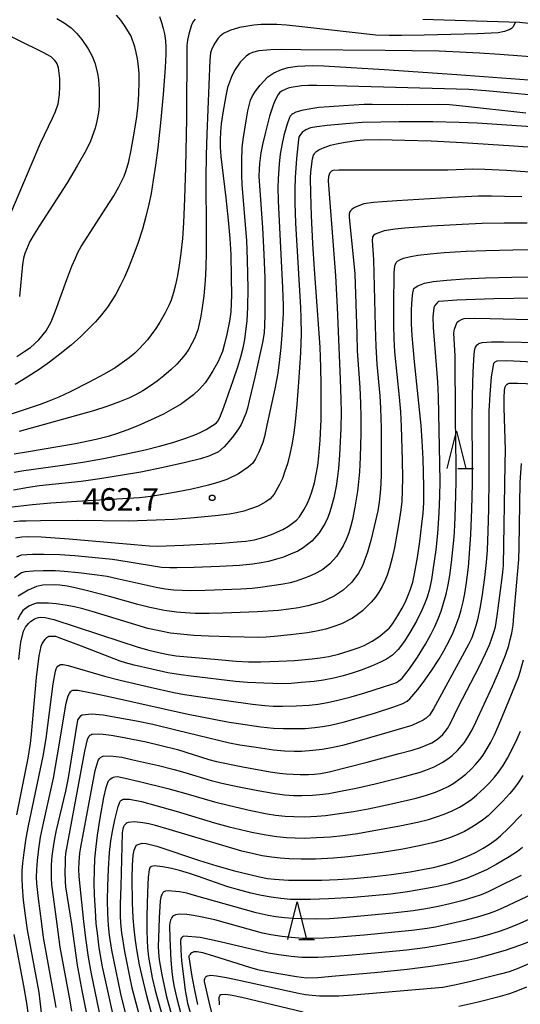
# Model space of a CAD drawing. Units: metres. Extents: x -42055 to -39747, y -126091 to -124373.
# Drawn here: x -41949 to -41882, y -124872 to -124741 of the extents above; entities that cross this region are included whole.
import ezdxf

# ---------------------------------------------------------------- set-up
doc = ezdxf.new("R2010")
doc.units = ezdxf.units.M
doc.header["$LTSCALE"] = 2.5
doc.layers.get('0').update_dxf_attribs({"linetype": 'CONTINUOUS'})
for name, color, linetype in [('2101000', 7, 'CONTINUOUS'), ('6332000', 7, 'CONTINUOUS'), ('7101000', 7, 'CONTINUOUS'), ('7102000', 7, 'CONTINUOUS'), ('7312000', 7, 'CONTINUOUS')]:
    doc.layers.add(name, color=color, linetype=linetype)
doc.styles.add('Dm_Anotation', font='txt')

# ---------------------------------------------------------------- blocks, each defined once
blk = doc.blocks.new('633200')
at = {"color": 0, "linetype": 'ByBlock', "lineweight": -2}
for points in [[(-0.5, -1), (0, 1), (0.5, -1)], [(0.08, -1), (0.92, -1)]]:
    blk.add_lwpolyline(points, dxfattribs=at)
blk = doc.blocks.new('731200')
at = {"color": 0, "linetype": 'ByBlock', "lineweight": -2}
blk.add_circle((0, 0), 0.15, dxfattribs=at)

msp = doc.modelspace()

# ---------------------------------------------------------------- linework, layer by layer
at = {"layer": '2101000', "flags": 128}
msp.add_lwpolyline([(-41838.41, -124737.63), (-41845.63, -124741.54), (-41847.7, -124742.59), (-41848.65, -124742.97), (-41849.67, -124743.3), (-41850.62, -124743.48), (-41851.31, -124743.5), (-41852.15, -124743.48), (-41871.09, -124742.27), (-41882.38, -124741.06), (-41895.3, -124740.67)], dxfattribs=at)
at = {"layer": '7101000', "flags": 128}
for points, elevation in [([(-41944.17, -124740.52), (-41943.18, -124741.11), (-41942.22, -124741.79), (-41941.49, -124742.52), (-41940.82, -124743.31), (-41939.95, -124744.56), (-41939.44, -124745.54), (-41939.1, -124746.45), (-41938.74, -124747.81), (-41938.58, -124748.7), (-41938.48, -124749.96), (-41938.48, -124751.43), (-41938.51, -124752.24), (-41938.6, -124753.07), (-41938.82, -124754.22), (-41939.05, -124755.19), (-41939.64, -124756.9), (-41940.24, -124758.09), (-41941.42, -124760.18), (-41942.77, -124762.48), (-41946.51, -124768.23), (-41947.19, -124769.32), (-41947.75, -124770.32), (-41948.41, -124771.88), (-41948.58, -124772.53), (-41948.75, -124773.37), (-41949.14, -124777.63)], 480), ([(-41872.63, -124746.25), (-41885.02, -124745.34), (-41887.72, -124745.15), (-41890.42, -124745.01), (-41893.14, -124744.89), (-41900.33, -124744.78), (-41911.58, -124744.69), (-41914.21, -124744.68), (-41915.58, -124744.7), (-41917.17, -124744.85), (-41918.05, -124745.07), (-41918.44, -124745.24), (-41918.9, -124745.57), (-41919.67, -124746.35), (-41920.43, -124747.48), (-41920.84, -124748.31), (-41921.35, -124749.76), (-41921.61, -124750.87), (-41922, -124753.1), (-41922.21, -124754.58), (-41922.31, -124755.67), (-41922.36, -124756.71), (-41922.35, -124757.7), (-41922.26, -124758.96), (-41921.6, -124764.47), (-41921.27, -124767.46), (-41921.06, -124769.91), (-41920.94, -124772.02), (-41920.86, -124775.1), (-41920.84, -124777.48), (-41920.87, -124778.58), (-41920.94, -124779.67), (-41921.12, -124780.94), (-41921.44, -124782.65), (-41921.75, -124783.98), (-41922.05, -124784.98), (-41922.33, -124785.71), (-41922.65, -124786.42), (-41923.31, -124787.56), (-41923.81, -124788.37), (-41924.37, -124789.18), (-41925.1, -124790.03), (-41925.93, -124790.76), (-41926.78, -124791.43), (-41927.53, -124791.96), (-41928.65, -124792.65), (-41929.92, -124793.33), (-41931.57, -124794.12), (-41933.36, -124794.91), (-41934.81, -124795.5), (-41936.18, -124795.99), (-41937.3, -124796.32), (-41938.88, -124796.71), (-41941.67, -124797.29), (-41948.2, -124798.4), (-41949.84, -124798.7)], 470), ([(-41949.69, -124809.86), (-41948.82, -124809.71), (-41948.1, -124809.67), (-41946.26, -124809.74), (-41942.5, -124810), (-41933.85, -124810.76), (-41931.77, -124810.93), (-41930.71, -124810.97), (-41927.25, -124810.84), (-41922.14, -124810.55), (-41920.1, -124810.41), (-41918.94, -124810.32), (-41917.75, -124810.11), (-41916.51, -124809.75), (-41915.49, -124809.41), (-41914, -124808.75), (-41913.23, -124808.28), (-41912.17, -124807.5), (-41911.77, -124807.05), (-41911.17, -124806.13), (-41910.7, -124805.22), (-41910.38, -124804.49), (-41910.11, -124803.72), (-41909.78, -124802.52), (-41909.52, -124801.36), (-41909.32, -124800.22), (-41909.17, -124798.96), (-41909.01, -124796.83), (-41908.89, -124794.04), (-41908.85, -124791.74), (-41908.85, -124789.44), (-41908.9, -124787.09), (-41909.02, -124784.4), (-41909.75, -124773.98), (-41909.97, -124770.56), (-41910.15, -124766.86), (-41910.24, -124763.84), (-41910.29, -124761.83), (-41910.27, -124761.01), (-41910.04, -124759.28), (-41909.88, -124758.79), (-41909.78, -124758.58), (-41909.65, -124758.4), (-41909.57, -124758.32), (-41909.16, -124758.04), (-41908.7, -124757.82), (-41907.62, -124757.46), (-41906.8, -124757.24), (-41905.68, -124757.02), (-41904.16, -124756.81), (-41903.17, -124756.73), (-41901.1, -124756.7), (-41897.7, -124756.76), (-41894.19, -124756.87), (-41890, -124757.08), (-41883.16, -124757.52), (-41876.21, -124758.02)], 460), ([(-41949.21, -124826.1), (-41949.06, -124824.49), (-41948.95, -124823.77), (-41948.59, -124822.34), (-41948.35, -124821.8), (-41947.94, -124821.28), (-41947.67, -124821.01), (-41947.19, -124820.7), (-41946.93, -124820.57), (-41946.61, -124820.49), (-41946.37, -124820.46), (-41945.73, -124820.5), (-41944.57, -124820.77), (-41935.59, -124823.71), (-41933.45, -124824.39), (-41932.03, -124824.81), (-41930.36, -124825.21), (-41929.31, -124825.44), (-41928.22, -124825.6), (-41922.6, -124826.12), (-41920.22, -124826.31), (-41918.55, -124826.39), (-41916.92, -124826.4), (-41914.5, -124826.33), (-41912.42, -124826.22), (-41910.09, -124826.03), (-41909.01, -124825.9), (-41907.85, -124825.69), (-41906.56, -124825.38), (-41905.14, -124824.95), (-41903.81, -124824.5), (-41903.14, -124824.22), (-41902.04, -124823.64), (-41901.05, -124823), (-41899.75, -124821.87), (-41899.32, -124821.31), (-41898.64, -124820.24), (-41898.07, -124819.24), (-41897.63, -124818.38), (-41897.26, -124817.53), (-41896.93, -124816.69), (-41896.65, -124815.78), (-41896.39, -124814.65), (-41896, -124812.48), (-41895.69, -124810.34), (-41895.41, -124808.04), (-41895.26, -124806.58), (-41895.17, -124805.17), (-41895.17, -124803.01), (-41895.27, -124799.3), (-41895.38, -124796.9), (-41895.51, -124794.87), (-41896.41, -124786.37), (-41896.61, -124784.36), (-41896.72, -124782.86), (-41896.79, -124781.31), (-41896.79, -124779.44), (-41896.74, -124777.94), (-41896.64, -124777.14), (-41896.49, -124776.58), (-41896.45, -124776.53), (-41896.33, -124776.43), (-41895.96, -124776.21), (-41895.07, -124775.88), (-41893.91, -124775.65), (-41892.1, -124775.46), (-41889.72, -124775.29), (-41886.93, -124775.16), (-41883.41, -124775.06), (-41879.66, -124775.01)], 450), ([(-41939.86, -124874.76), (-41940.78, -124870.29), (-41941.41, -124866.92), (-41942.15, -124861.45), (-41942.94, -124856.47), (-41943.01, -124855.78), (-41943.03, -124854.4), (-41943.01, -124853.32), (-41942.98, -124852.64), (-41942.93, -124852.02), (-41940.43, -124838.33), (-41940.08, -124836.78), (-41939.89, -124836.39), (-41939.81, -124836.27), (-41939.75, -124836.22), (-41939.63, -124836.14), (-41939.5, -124836.08), (-41939.41, -124836.06), (-41938.59, -124836.02), (-41937.95, -124836.05), (-41936.91, -124836.18), (-41935.15, -124836.5), (-41932.21, -124837.11), (-41930.22, -124837.56), (-41928.03, -124838.13), (-41923.86, -124839.44), (-41922.86, -124839.73), (-41919.32, -124840.43), (-41915.67, -124841.09), (-41914.45, -124841.28), (-41913.53, -124841.38), (-41911.68, -124841.44), (-41910.58, -124841.44), (-41909.79, -124841.4), (-41908.97, -124841.32), (-41907.78, -124841.1), (-41902.73, -124839.8), (-41898.45, -124838.67), (-41896.74, -124838.2), (-41895.63, -124837.87), (-41894.1, -124837.22), (-41893.34, -124836.75), (-41892.64, -124836.13), (-41891.99, -124835.3), (-41891.6, -124834.62), (-41890.53, -124832.39), (-41887.79, -124827.07), (-41886.92, -124825.29), (-41886.4, -124824.15), (-41886.07, -124823.27), (-41885.8, -124822.47), (-41885.62, -124821.72), (-41885.38, -124820.26), (-41884.7, -124815.2), (-41884.6, -124814.43), (-41884.52, -124813.53), (-41884.29, -124800.02), (-41884.28, -124798.12), (-41884.44, -124792.49), (-41884.46, -124791.17), (-41884.41, -124790.14), (-41884.29, -124789.7), (-41884.21, -124789.52), (-41884.17, -124789.46), (-41884.13, -124789.42), (-41884.06, -124789.36), (-41883.9, -124789.27), (-41883.77, -124789.22), (-41882.62, -124789.21), (-41878.17, -124789.39)], 440), ([(-41931.33, -124873.96), (-41932.13, -124871.02), (-41932.82, -124868.18), (-41933.11, -124866.84), (-41933.44, -124865.08), (-41933.66, -124863.61), (-41933.83, -124862.12), (-41933.95, -124860.6), (-41934.04, -124858.59), (-41934.08, -124855.27), (-41934.07, -124853.57), (-41933.98, -124852.2), (-41933.82, -124851.55), (-41933.56, -124850.94), (-41933.5, -124850.86), (-41933.45, -124850.82), (-41932.78, -124850.64), (-41932.21, -124850.67), (-41930.79, -124851.03), (-41925.12, -124852.92), (-41922.8, -124853.64), (-41920.45, -124854.3), (-41918.41, -124854.82), (-41917.12, -124855.12), (-41916.05, -124855.32), (-41915.08, -124855.44), (-41913.24, -124855.54), (-41911.38, -124855.58), (-41908.84, -124855.55), (-41906.68, -124855.47), (-41904.51, -124855.33), (-41901.73, -124855.06), (-41899.48, -124854.8), (-41897, -124854.44), (-41895.14, -124854.11), (-41893.87, -124853.85), (-41892.85, -124853.6), (-41891.48, -124853.18), (-41890.18, -124852.71), (-41889.04, -124852.22), (-41888.19, -124851.81), (-41887.25, -124851.3), (-41886.44, -124850.8), (-41885.51, -124850.12), (-41884.94, -124849.65), (-41883.87, -124848.62), (-41882.08, -124846.79)], 430), ([(-41925.32, -124872.16), (-41925.69, -124870.48), (-41926.08, -124868.42), (-41926.49, -124865.8), (-41926.49, -124865.73), (-41926.48, -124865.68), (-41926.43, -124865.57), (-41926.33, -124865.43), (-41926.21, -124865.29), (-41926.11, -124865.22), (-41925.99, -124865.15), (-41925.8, -124865.09), (-41925.61, -124865.06), (-41925.4, -124865.06), (-41924.69, -124865.22), (-41923.26, -124865.64), (-41918.44, -124867.19), (-41917.36, -124867.48), (-41916.02, -124867.77), (-41914.54, -124868.04), (-41912.17, -124868.42), (-41910.82, -124868.58), (-41909.33, -124868.55), (-41906.94, -124868.35), (-41901.75, -124867.9), (-41897.37, -124867.45), (-41894.27, -124867.06), (-41891.89, -124866.69), (-41889.54, -124866.28), (-41887.96, -124865.93), (-41886.29, -124865.5), (-41884.27, -124864.9), (-41882.35, -124864.25), (-41880.55, -124863.58)], 420)]:
    msp.add_lwpolyline(points, dxfattribs=dict(at, elevation=elevation))
at = {"layer": '7102000', "flags": 128}
for points, elevation in [([(-41925.68, -124740.61), (-41925.89, -124740.87), (-41926.16, -124741.36), (-41926.55, -124742.62), (-41926.71, -124743.44), (-41926.8, -124744.14), (-41926.86, -124753.87), (-41926.97, -124760.4), (-41927.09, -124764.55), (-41927.24, -124767.8), (-41927.39, -124769.9), (-41927.59, -124771.85), (-41927.81, -124773.47), (-41928.05, -124774.85), (-41928.31, -124776.1), (-41928.57, -124777.1), (-41928.9, -124778.11), (-41929.16, -124778.74), (-41929.68, -124779.8), (-41930.4, -124781.07), (-41930.92, -124781.9), (-41931.54, -124782.77), (-41932.07, -124783.43), (-41933.16, -124784.61), (-41933.75, -124785.19), (-41934.51, -124785.84), (-41935.42, -124786.51), (-41936.38, -124787.15), (-41937.82, -124788), (-41939.83, -124789.09), (-41942.37, -124790.35), (-41943.9, -124791.07), (-41945.21, -124791.63), (-41946.37, -124792.08), (-41950.93, -124793.58)], 474), ([(-41930.45, -124740.25), (-41930.16, -124741.08), (-41929.94, -124741.87), (-41929.8, -124742.56), (-41929.66, -124743.53), (-41929.6, -124744.37), (-41929.58, -124745.28), (-41929.67, -124747.06), (-41929.97, -124750.68), (-41930.33, -124754.44), (-41930.69, -124757.79), (-41930.98, -124760.1), (-41931.28, -124762.13), (-41931.58, -124763.91), (-41931.87, -124765.33), (-41932.27, -124766.97), (-41932.73, -124768.64), (-41933.35, -124770.56), (-41933.95, -124772.23), (-41934.57, -124773.81), (-41935.12, -124775.07), (-41935.68, -124776.22), (-41936.27, -124777.32), (-41936.79, -124778.18), (-41937.39, -124779.06), (-41938.21, -124780.11), (-41939, -124781.03), (-41939.86, -124781.93), (-41940.95, -124782.97), (-41942.25, -124784.12), (-41943.76, -124785.35), (-41945.13, -124786.39), (-41946.53, -124787.37), (-41948.12, -124788.42), (-41949.72, -124789.4)], 476), ([(-41949.51, -124785.64), (-41948.41, -124784.95), (-41947.67, -124784.43), (-41946.56, -124783.44), (-41945.57, -124782.22), (-41944.92, -124781.04), (-41944.32, -124779.55), (-41942.81, -124775.38), (-41942.14, -124773.59), (-41941.68, -124772.51), (-41941.33, -124771.75), (-41940.89, -124770.97), (-41937.6, -124765.85), (-41936.56, -124764.2), (-41935.86, -124763.02), (-41935.15, -124761.59), (-41934.88, -124760.8), (-41934.56, -124759.63), (-41934.23, -124758.11), (-41933.81, -124755.83), (-41933.49, -124753.67), (-41933.31, -124752.12), (-41933.2, -124750.58), (-41933.16, -124748.99), (-41933.17, -124747.89), (-41933.24, -124746.95), (-41933.39, -124745.92), (-41933.55, -124745.06), (-41933.74, -124744.3), (-41934.25, -124742.9), (-41935.02, -124741.58), (-41935.61, -124740.77), (-41936.18, -124740.08)], 478), ([(-41954.06, -124775.32), (-41947.44, -124759.79), (-41946.31, -124757.17), (-41944.72, -124753.82), (-41944.33, -124752.94), (-41943.98, -124751.9), (-41943.78, -124750.67), (-41943.73, -124749.6), (-41943.76, -124748.52), (-41943.93, -124747.1), (-41944.09, -124746.6), (-41944.22, -124746.35), (-41944.41, -124746.13), (-41944.92, -124745.66), (-41945.99, -124745.07), (-41952.8, -124741.73)], 482), ([(-41882.97, -124741.04), (-41883.23, -124741.63), (-41883.32, -124741.74), (-41883.47, -124741.88), (-41883.67, -124742), (-41884.38, -124742.27), (-41885.25, -124742.45), (-41887.99, -124742.58), (-41895.13, -124742.77), (-41898.16, -124742.81), (-41899.81, -124742.8), (-41901.58, -124742.75), (-41911.47, -124741.64), (-41913.48, -124741.43), (-41914.77, -124741.33), (-41915.81, -124741.31), (-41916.86, -124741.34), (-41917.84, -124741.42), (-41918.94, -124741.58), (-41919.75, -124741.74), (-41921.06, -124742.12), (-41921.89, -124742.54), (-41922.34, -124742.87), (-41922.61, -124743.17), (-41923.15, -124743.96), (-41923.52, -124744.73), (-41923.62, -124745.11), (-41923.72, -124746.07), (-41924.11, -124755.96), (-41924.21, -124758.78), (-41924.25, -124761.81), (-41924.2, -124769.08), (-41924.2, -124771.74), (-41924.25, -124773.78), (-41924.35, -124775.49), (-41924.55, -124777.53), (-41924.8, -124779.41), (-41924.98, -124780.48), (-41925.14, -124781.31), (-41925.33, -124782.07), (-41925.73, -124783.18), (-41926.55, -124784.68), (-41927.03, -124785.37), (-41927.52, -124785.98), (-41928.15, -124786.68), (-41928.88, -124787.38), (-41929.87, -124788.22), (-41930.78, -124788.94), (-41931.78, -124789.65), (-41932.66, -124790.22), (-41933.49, -124790.68), (-41934.47, -124791.15), (-41935.77, -124791.7), (-41937.48, -124792.33), (-41939.24, -124792.91), (-41949.17, -124795.66)], 472), ([(-41949.83, -124801.08), (-41948.54, -124800.85), (-41943.72, -124800.21), (-41940.69, -124799.75), (-41937.94, -124799.27), (-41935.06, -124798.71), (-41932.38, -124798.12), (-41930.44, -124797.64), (-41928.67, -124797.13), (-41926.94, -124796.56), (-41925.75, -124796.12), (-41925.02, -124795.81), (-41924.22, -124795.39), (-41922.9, -124794.56), (-41922.67, -124794.28), (-41922.4, -124793.78), (-41921.86, -124792.42), (-41920.62, -124788.87), (-41920, -124787.01), (-41919.6, -124785.68), (-41919.3, -124784.51), (-41919.07, -124783.39), (-41918.91, -124782.26), (-41918.76, -124780.89), (-41918.66, -124779.06), (-41918.63, -124776.56), (-41918.71, -124772.76), (-41918.81, -124770.18), (-41919.43, -124762.73), (-41919.48, -124761.41), (-41919.47, -124759.52), (-41919.42, -124757.81), (-41919.3, -124756.7), (-41918.9, -124754.18), (-41918.66, -124752.86), (-41918.31, -124751.43), (-41918.03, -124750.84), (-41917.63, -124750.23), (-41917.01, -124749.42), (-41915.98, -124748.31), (-41915.19, -124747.76), (-41914.16, -124747.33), (-41913.27, -124747.07), (-41912.04, -124746.91), (-41911.05, -124746.84), (-41910.02, -124746.82), (-41908.5, -124746.86), (-41900.48, -124747.34), (-41890.76, -124747.99), (-41870.36, -124749.5)], 468), ([(-41867.61, -124752.01), (-41883.52, -124750.5), (-41886.89, -124750.18), (-41889.14, -124749.99), (-41907.07, -124749.52), (-41909.44, -124749.47), (-41910.54, -124749.48), (-41911.48, -124749.53), (-41913.15, -124749.79), (-41913.59, -124749.94), (-41914.16, -124750.24), (-41914.45, -124750.46), (-41914.61, -124750.66), (-41915.03, -124751.45), (-41915.29, -124752.11), (-41915.75, -124753.58), (-41916.31, -124755.69), (-41916.72, -124757.34), (-41916.93, -124758.44), (-41917.1, -124759.87), (-41917.16, -124760.63), (-41917.17, -124761.64), (-41916.72, -124768.42), (-41916.54, -124772.05), (-41916.41, -124775.14), (-41916.37, -124777.49), (-41916.39, -124780.11), (-41916.42, -124781.47), (-41916.48, -124782.5), (-41916.7, -124783.79), (-41917.74, -124788.4), (-41918.47, -124791.58), (-41918.71, -124792.57), (-41918.93, -124793.26), (-41919.54, -124794.72), (-41919.9, -124795.31), (-41920.57, -124796.25), (-41921.18, -124797), (-41921.83, -124797.69), (-41922.59, -124798.39), (-41923.87, -124798.97), (-41924.97, -124799.32), (-41926.99, -124799.82), (-41929.98, -124800.48), (-41932.94, -124801.07), (-41935.37, -124801.51), (-41938.4, -124801.99), (-41940.89, -124802.35), (-41946.46, -124802.93), (-41947.95, -124803.13), (-41949.92, -124803.48)], 466), ([(-41881.54, -124753.15), (-41890.42, -124752.18), (-41891.76, -124752.04), (-41893.26, -124751.99), (-41897.35, -124752.04), (-41902.05, -124752.02), (-41903.12, -124752.01), (-41905.88, -124752.17), (-41907.8, -124752.31), (-41909.16, -124752.43), (-41910.27, -124752.57), (-41911.47, -124752.81), (-41912.23, -124753.03), (-41912.66, -124753.25), (-41912.79, -124753.34), (-41912.99, -124753.58), (-41913.09, -124753.73), (-41913.43, -124754.75), (-41913.83, -124756.15), (-41914.12, -124757.42), (-41914.33, -124758.63), (-41914.48, -124759.94), (-41914.61, -124761.94), (-41914.65, -124763.08), (-41914.63, -124764.85), (-41914.04, -124776.5), (-41913.92, -124778.85), (-41913.93, -124779.92), (-41914.1, -124782.77), (-41914.24, -124784.46), (-41914.41, -124786.07), (-41914.67, -124787.89), (-41915.06, -124789.96), (-41916.1, -124794.83), (-41916.42, -124796.31), (-41916.65, -124797.11), (-41917.17, -124798.43), (-41917.63, -124799.29), (-41918, -124799.87), (-41918.61, -124800.44), (-41919.9, -124801.31), (-41921.48, -124802.09), (-41922.51, -124802.44), (-41923.9, -124802.83), (-41926.13, -124803.35), (-41928.24, -124803.77), (-41930.26, -124804.12), (-41931.6, -124804.33), (-41933.11, -124804.5), (-41941.48, -124805), (-41944.93, -124805.24), (-41947.41, -124805.47), (-41950.46, -124805.81)], 464), ([(-41856, -124756.7), (-41884.09, -124754.78), (-41888.06, -124754.52), (-41890.43, -124754.4), (-41893.95, -124754.34), (-41898.47, -124754.32), (-41900.89, -124754.35), (-41903.41, -124754.43), (-41905.59, -124754.58), (-41908.09, -124754.82), (-41909.44, -124754.98), (-41910.28, -124755.14), (-41910.9, -124755.38), (-41911.33, -124755.64), (-41911.38, -124755.68), (-41911.7, -124756.13), (-41911.83, -124756.38), (-41911.91, -124756.66), (-41912.15, -124759.23), (-41912.33, -124761.75), (-41912.39, -124763.3), (-41912.4, -124765.12), (-41912.31, -124767.86), (-41911.63, -124779.11), (-41911.57, -124780.55), (-41911.56, -124782.61), (-41911.64, -124785.14), (-41911.88, -124789.06), (-41912.11, -124792.05), (-41912.33, -124794.36), (-41912.51, -124795.83), (-41912.73, -124797.21), (-41913.04, -124798.67), (-41913.38, -124800), (-41913.7, -124800.98), (-41914.04, -124801.95), (-41914.41, -124802.76), (-41915.12, -124804.01), (-41915.68, -124804.65), (-41916.24, -124805.06), (-41917.3, -124805.62), (-41918.16, -124805.96), (-41919.21, -124806.3), (-41920.18, -124806.54), (-41921.12, -124806.71), (-41923.01, -124806.94), (-41926.33, -124807.25), (-41928.52, -124807.41), (-41930.89, -124807.52), (-41934.62, -124807.63), (-41941.44, -124807.56), (-41946.31, -124807.59), (-41948.26, -124807.62), (-41949.07, -124807.65), (-41949.9, -124807.73)], 462), ([(-41879.16, -124761.17), (-41884.13, -124760.83), (-41887.03, -124760.69), (-41888.67, -124760.66), (-41891.98, -124760.76), (-41904.02, -124760.77), (-41906.52, -124760.79), (-41907.31, -124760.84), (-41907.42, -124760.87), (-41907.49, -124760.9), (-41907.55, -124760.94), (-41907.64, -124761.03), (-41907.72, -124761.15), (-41907.81, -124761.35), (-41907.88, -124761.64), (-41907.92, -124762.21), (-41907.17, -124771.98), (-41906.95, -124774.88), (-41906.72, -124779.11), (-41906.33, -124788.69), (-41906.23, -124791.41), (-41906.21, -124793.07), (-41906.26, -124795.23), (-41906.44, -124798.81), (-41906.57, -124800.58), (-41906.68, -124801.65), (-41906.88, -124802.97), (-41907.2, -124804.52), (-41907.47, -124805.61), (-41907.7, -124806.37), (-41907.99, -124807.15), (-41908.34, -124807.91), (-41909.13, -124809.21), (-41910.11, -124810.32), (-41911.27, -124811.21), (-41912, -124811.62), (-41912.94, -124812.06), (-41913.89, -124812.42), (-41914.82, -124812.71), (-41915.9, -124813), (-41916.86, -124813.19), (-41917.97, -124813.36), (-41919.78, -124813.53), (-41922.45, -124813.69), (-41925.84, -124813.83), (-41928.13, -124813.87), (-41929.08, -124813.86), (-41930.19, -124813.81), (-41934.77, -124813.05), (-41936.73, -124812.77), (-41939.49, -124812.47), (-41941.73, -124812.26), (-41943.73, -124812.14), (-41945.94, -124812.08), (-41947.42, -124812.07), (-41948.93, -124812.17), (-41949.53, -124812.42)], 458), ([(-41882.09, -124764.35), (-41884.38, -124764.27), (-41886.14, -124764.24), (-41887.88, -124764.26), (-41891.44, -124764.42), (-41898.75, -124764.86), (-41900.7, -124764.99), (-41901.89, -124765.09), (-41903.16, -124765.28), (-41904.19, -124765.66), (-41904.56, -124765.86), (-41904.79, -124766.04), (-41904.94, -124766.21), (-41905.07, -124766.4), (-41905.1, -124766.47), (-41905.13, -124766.59), (-41905.15, -124767.1), (-41904.54, -124772.79), (-41904.36, -124774.62), (-41904.13, -124782.65), (-41904.06, -124784.88), (-41903.72, -124789.77), (-41903.61, -124791.86), (-41903.56, -124793.74), (-41903.56, -124795.91), (-41903.67, -124799.08), (-41903.77, -124801.06), (-41903.87, -124802.39), (-41904.01, -124803.64), (-41904.36, -124805.75), (-41904.68, -124807.4), (-41904.89, -124808.24), (-41905.19, -124809.18), (-41905.53, -124810.09), (-41905.93, -124810.93), (-41906.83, -124812.37), (-41907.7, -124813.34), (-41908.66, -124814.1), (-41909.43, -124814.52), (-41910.31, -124814.93), (-41911.21, -124815.29), (-41912.19, -124815.63), (-41913, -124815.85), (-41913.95, -124816.04), (-41916.98, -124816.48), (-41918.1, -124816.62), (-41919.59, -124816.73), (-41924.35, -124816.89), (-41926.31, -124816.93), (-41927.44, -124816.91), (-41928.55, -124816.83), (-41929.68, -124816.69), (-41930.89, -124816.48), (-41936.11, -124815.31), (-41937.45, -124815.04), (-41938.76, -124814.82), (-41941.27, -124814.52), (-41943.16, -124814.36), (-41944.35, -124814.28), (-41945.99, -124814.27), (-41947.25, -124814.3), (-41948.4, -124814.41), (-41948.85, -124814.54), (-41949.02, -124814.62), (-41949.79, -124815.18)], 456), ([(-41881.38, -124767.85), (-41884.44, -124767.86), (-41887.38, -124767.91), (-41890.03, -124768.01), (-41894.15, -124768.27), (-41897.69, -124768.54), (-41899.01, -124768.66), (-41900.47, -124768.87), (-41901.67, -124769.33), (-41901.83, -124769.46), (-41901.98, -124769.61), (-41902, -124769.64), (-41902.01, -124769.66), (-41902.03, -124769.77), (-41902.04, -124770.13), (-41901.89, -124772.73), (-41901.65, -124781.66), (-41901.56, -124784.32), (-41901.43, -124786.67), (-41901.06, -124790.88), (-41900.94, -124792.57), (-41900.86, -124795.21), (-41900.84, -124799.01), (-41900.86, -124801.34), (-41900.9, -124802.65), (-41900.99, -124803.85), (-41901.14, -124805.11), (-41901.32, -124806.25), (-41901.78, -124808.36), (-41902.24, -124810.2), (-41902.69, -124811.78), (-41902.98, -124812.63), (-41903.36, -124813.59), (-41903.88, -124814.57), (-41904.78, -124815.76), (-41905.92, -124816.84), (-41907.12, -124817.64), (-41907.98, -124818.06), (-41908.74, -124818.38), (-41909.68, -124818.69), (-41910.67, -124818.95), (-41911.91, -124819.19), (-41913.2, -124819.39), (-41914.57, -124819.54), (-41917.37, -124819.72), (-41922, -124819.91), (-41923.82, -124819.96), (-41925.7, -124819.95), (-41927.01, -124819.88), (-41928.17, -124819.78), (-41929.8, -124819.54), (-41931.73, -124819.16), (-41933.32, -124818.78), (-41937.12, -124817.7), (-41940.04, -124816.93), (-41941.7, -124816.53), (-41942.79, -124816.31), (-41943.75, -124816.17), (-41944.48, -124816.12), (-41946.04, -124816.17), (-41946.86, -124816.35), (-41947.97, -124816.83), (-41949.32, -124817.65)], 454), ([(-41879.58, -124771.42), (-41883.27, -124771.44), (-41886.88, -124771.53), (-41889.5, -124771.64), (-41892.45, -124771.81), (-41894.32, -124771.98), (-41895.95, -124772.18), (-41896.89, -124772.33), (-41897.93, -124772.58), (-41898.43, -124772.81), (-41898.72, -124772.99), (-41898.82, -124773.07), (-41898.86, -124773.13), (-41898.94, -124773.25), (-41899.05, -124773.51), (-41899.08, -124773.61), (-41899.15, -124774.42), (-41899.2, -124778.89), (-41899.21, -124781.46), (-41899.18, -124783.24), (-41899.07, -124785.02), (-41898.47, -124791.08), (-41898.29, -124793.03), (-41898.17, -124794.98), (-41898.05, -124799.5), (-41898.03, -124801.88), (-41898.05, -124803.56), (-41898.12, -124805.02), (-41898.23, -124806.14), (-41898.49, -124807.87), (-41899.1, -124811.13), (-41899.4, -124812.53), (-41899.74, -124813.86), (-41900.05, -124814.83), (-41900.36, -124815.62), (-41900.74, -124816.37), (-41901.17, -124817.09), (-41901.63, -124817.79), (-41902.18, -124818.45), (-41903.33, -124819.61), (-41904.68, -124820.6), (-41906.15, -124821.33), (-41907.18, -124821.71), (-41908.25, -124822.03), (-41909.47, -124822.33), (-41910.71, -124822.56), (-41912.97, -124822.81), (-41915.13, -124823.02), (-41916.21, -124823.11), (-41917.19, -124823.16), (-41921.05, -124823.09), (-41923.92, -124823), (-41925.88, -124822.89), (-41927.64, -124822.74), (-41928.96, -124822.57), (-41930.28, -124822.33), (-41932, -124821.94), (-41939.44, -124819.69), (-41940.69, -124819.34), (-41941.78, -124819.08), (-41943.03, -124818.85), (-41944.22, -124818.68), (-41945.25, -124818.6), (-41946.88, -124818.6), (-41947.28, -124818.71), (-41947.89, -124818.99), (-41948.49, -124819.41), (-41948.68, -124819.58), (-41949.01, -124820.03), (-41949.4, -124820.79)], 452), ([(-41880.42, -124777.87), (-41885.81, -124777.97), (-41890.76, -124778.11), (-41893.13, -124778.3), (-41893.17, -124778.32), (-41893.31, -124778.4), (-41893.4, -124778.48), (-41893.7, -124778.83), (-41893.8, -124779), (-41893.85, -124779.14), (-41893.97, -124780.34), (-41893.92, -124781.78), (-41893.36, -124789.03), (-41893.25, -124791), (-41893.06, -124799.97), (-41893.04, -124802.34), (-41893.06, -124804.3), (-41893.16, -124806.52), (-41893.35, -124809.29), (-41893.58, -124811.46), (-41893.9, -124813.86), (-41894.15, -124815.42), (-41894.43, -124816.72), (-41894.73, -124817.78), (-41895.01, -124818.57), (-41895.41, -124819.51), (-41896.16, -124820.97), (-41897.04, -124822.49), (-41897.76, -124823.67), (-41898.58, -124824.78), (-41899.35, -124825.51), (-41900.13, -124826.04), (-41900.94, -124826.46), (-41902.16, -124826.99), (-41903.55, -124827.52), (-41904.71, -124827.92), (-41905.92, -124828.27), (-41907.2, -124828.58), (-41908.57, -124828.85), (-41909.82, -124829.02), (-41911.54, -124829.19), (-41912.89, -124829.29), (-41914.12, -124829.33), (-41916.52, -124829.28), (-41918.68, -124829.16), (-41920.3, -124829.03), (-41926.21, -124828.34), (-41927.62, -124828.16), (-41929.35, -124827.86), (-41931.49, -124827.41), (-41933.81, -124826.85), (-41934.97, -124826.56), (-41935.7, -124826.34), (-41940.84, -124824.34), (-41943.82, -124823.2), (-41944.29, -124823.03), (-41945.2, -124823.05), (-41945.36, -124823.1), (-41945.53, -124823.2), (-41945.77, -124823.42), (-41945.95, -124823.64), (-41946.12, -124823.92), (-41946.3, -124824.38), (-41946.55, -124825.59), (-41946.89, -124828.49), (-41947.56, -124836.09), (-41947.7, -124837.33), (-41948.01, -124839.28), (-41949.54, -124846.85)], 448), ([(-41946.17, -124873.61), (-41946.36, -124871.71), (-41946.53, -124870.55), (-41946.75, -124869.36), (-41948.07, -124862.2), (-41948.35, -124860.27), (-41948.59, -124858.22), (-41948.75, -124856.47), (-41948.78, -124855.27), (-41948.76, -124854.29), (-41948.68, -124853.31), (-41948.51, -124851.87), (-41948.23, -124849.97), (-41947.92, -124848.32), (-41945.99, -124839.01), (-41945.57, -124836.64), (-41945.34, -124834.89), (-41944.63, -124829.34), (-41944.35, -124827.66), (-41944.26, -124827.35), (-41944.14, -124827.15), (-41944.03, -124827.01), (-41943.95, -124826.94), (-41943.73, -124826.82), (-41943.6, -124826.77), (-41943.48, -124826.76), (-41943.29, -124826.77), (-41942.63, -124826.92), (-41937.79, -124828.31), (-41935.68, -124828.84), (-41931.68, -124829.8), (-41928.54, -124830.5), (-41927.09, -124830.76), (-41924.96, -124831.07), (-41918.05, -124832.06), (-41916.4, -124832.24), (-41915.28, -124832.31), (-41914.01, -124832.33), (-41912.21, -124832.3), (-41910.45, -124832.2), (-41909.26, -124832.06), (-41908.02, -124831.85), (-41906.64, -124831.54), (-41904.88, -124831.08), (-41903.03, -124830.54), (-41899.31, -124829.37), (-41898.81, -124829.16), (-41898.54, -124828.99), (-41898.07, -124828.6), (-41897.06, -124827.36), (-41896.02, -124825.78), (-41894.95, -124824.05), (-41894.21, -124822.75), (-41893.69, -124821.71), (-41893.24, -124820.68), (-41892.86, -124819.64), (-41892.52, -124818.57), (-41892.18, -124817.36), (-41891.91, -124816.13), (-41891.7, -124814.88), (-41891.49, -124813.15), (-41891.13, -124809.78), (-41891.04, -124808.2), (-41890.93, -124805.75), (-41890.83, -124802.4), (-41890.83, -124800.31), (-41890.95, -124793.69), (-41890.99, -124785.55), (-41891.14, -124782.55), (-41891.06, -124781.99), (-41890.77, -124781.17), (-41890.7, -124781.08), (-41890.52, -124780.94), (-41890.04, -124780.66), (-41889.77, -124780.57), (-41888.46, -124780.53), (-41886.32, -124780.56), (-41879.39, -124780.74)], 446), ([(-41944.24, -124872.54), (-41944.42, -124871.55), (-41945.91, -124863.21), (-41946.16, -124861.4), (-41946.61, -124858), (-41946.82, -124856.02), (-41946.85, -124855.18), (-41946.83, -124854.19), (-41946.75, -124852.93), (-41946.56, -124851.39), (-41946.31, -124849.83), (-41945.93, -124847.96), (-41944.6, -124841.93), (-41944.05, -124838.84), (-41942.89, -124831.93), (-41942.62, -124830.96), (-41942.47, -124830.62), (-41942.33, -124830.4), (-41942.24, -124830.31), (-41942.19, -124830.27), (-41942.12, -124830.24), (-41942.02, -124830.21), (-41941.37, -124830.2), (-41939.52, -124830.53), (-41937.39, -124831), (-41926.84, -124833.35), (-41921.13, -124834.47), (-41919.9, -124834.66), (-41916.91, -124835.08), (-41915.21, -124835.27), (-41913.9, -124835.33), (-41912.64, -124835.33), (-41911.01, -124835.29), (-41909.7, -124835.2), (-41908.68, -124835.05), (-41907.63, -124834.85), (-41905.93, -124834.46), (-41903.88, -124833.91), (-41901.74, -124833.27), (-41899.15, -124832.43), (-41897.95, -124831.98), (-41897.4, -124831.67), (-41897.02, -124831.36), (-41895.96, -124830.1), (-41895.25, -124829.16), (-41894.2, -124827.65), (-41893.18, -124826.09), (-41892.51, -124824.96), (-41891.74, -124823.51), (-41891.26, -124822.5), (-41890.84, -124821.46), (-41890.47, -124820.41), (-41890.19, -124819.47), (-41889.93, -124818.38), (-41889.71, -124817.28), (-41889.47, -124815.8), (-41889.22, -124813.76), (-41889.01, -124811.34), (-41888.89, -124809.4), (-41888.75, -124806.08), (-41888.66, -124802.61), (-41888.65, -124799.43), (-41888.71, -124794.37), (-41888.66, -124790.85), (-41888.56, -124787.68), (-41888.43, -124785.32), (-41888.34, -124784.68), (-41888.27, -124784.42), (-41888.05, -124784.1), (-41887.98, -124784.03), (-41887.88, -124783.95), (-41887.83, -124783.92), (-41887.36, -124783.79), (-41886.13, -124783.7), (-41884.55, -124783.7), (-41879.79, -124783.79)], 444), ([(-41875.82, -124786.67), (-41882.3, -124786.32), (-41884.09, -124786.24), (-41885.36, -124786.26), (-41885.42, -124786.27), (-41885.61, -124786.35), (-41885.68, -124786.39), (-41885.74, -124786.43), (-41885.79, -124786.49), (-41885.85, -124786.6), (-41885.93, -124786.85), (-41886.16, -124788.36), (-41886.35, -124790.74), (-41886.5, -124792.96), (-41886.51, -124801.86), (-41886.55, -124806.05), (-41886.61, -124808.99), (-41886.73, -124811.5), (-41886.85, -124813.16), (-41887.07, -124815.17), (-41887.43, -124817.73), (-41887.69, -124819.28), (-41888.01, -124820.79), (-41888.26, -124821.74), (-41888.53, -124822.53), (-41888.78, -124823.19), (-41889.21, -124824.1), (-41893.33, -124831.69), (-41893.89, -124832.7), (-41894.41, -124833.51), (-41894.85, -124833.94), (-41895.25, -124834.22), (-41896.78, -124834.89), (-41900.41, -124835.99), (-41904.4, -124837.14), (-41906.03, -124837.57), (-41907.47, -124837.9), (-41908.72, -124838.11), (-41909.97, -124838.26), (-41911.51, -124838.36), (-41912.46, -124838.39), (-41913.76, -124838.33), (-41915.25, -124838.19), (-41917.56, -124837.87), (-41919.72, -124837.52), (-41921.1, -124837.27), (-41928.07, -124835.58), (-41931.33, -124834.8), (-41933.53, -124834.34), (-41936, -124833.88), (-41937.96, -124833.55), (-41939.54, -124833.41), (-41940.73, -124833.52), (-41940.83, -124833.55), (-41940.87, -124833.58), (-41941.04, -124833.71), (-41941.27, -124833.96), (-41941.35, -124834.1), (-41941.39, -124834.22), (-41942.27, -124839.68), (-41942.65, -124841.9), (-41942.99, -124843.69), (-41944.22, -124848.89), (-41944.46, -124850.01), (-41944.65, -124851.11), (-41944.8, -124852.37), (-41944.89, -124853.49), (-41944.92, -124854.47), (-41944.92, -124855.31), (-41944.86, -124856.15), (-41944.17, -124861.44), (-41943.73, -124864.51), (-41942.43, -124871.69), (-41942.19, -124873.03)], 442), ([(-41938, -124875.38), (-41939.52, -124868.06), (-41939.92, -124865.82), (-41940.29, -124863.29), (-41940.55, -124861.07), (-41941.16, -124855.08), (-41941.2, -124854.1), (-41941.18, -124853.12), (-41941.08, -124851.95), (-41940.96, -124851.15), (-41939.05, -124840.94), (-41938.63, -124839.6), (-41938.49, -124839.35), (-41938.43, -124839.27), (-41938.33, -124839.19), (-41938.01, -124839.02), (-41937.95, -124839.01), (-41936.99, -124838.95), (-41935.49, -124839.16), (-41934.17, -124839.43), (-41930.59, -124840.24), (-41928.47, -124840.77), (-41927.06, -124841.17), (-41923.55, -124842.25), (-41922.12, -124842.61), (-41920.24, -124843.03), (-41917.33, -124843.61), (-41915.03, -124844), (-41913.78, -124844.15), (-41912.52, -124844.24), (-41911.39, -124844.26), (-41910.04, -124844.22), (-41909.06, -124844.14), (-41907.85, -124843.97), (-41906.27, -124843.69), (-41904.21, -124843.27), (-41901.68, -124842.69), (-41898.12, -124841.82), (-41895.78, -124841.18), (-41894.89, -124840.88), (-41893.77, -124840.42), (-41892.73, -124839.87), (-41891.98, -124839.37), (-41891.39, -124838.91), (-41890.68, -124838.27), (-41889.75, -124837.17), (-41889.28, -124836.47), (-41888.73, -124835.5), (-41888.22, -124834.46), (-41886.01, -124829.65), (-41885.21, -124827.82), (-41884.28, -124825.51), (-41883.84, -124824.23), (-41883.62, -124823.42), (-41883.44, -124822.6), (-41883.26, -124821.5), (-41883.14, -124820.31), (-41882.48, -124812.74), (-41882.43, -124811.09), (-41882.29, -124802.45), (-41882.12, -124799.92)], 438), ([(-41935.95, -124876.58), (-41938.04, -124867.15), (-41938.48, -124864.59), (-41938.7, -124862.99), (-41938.88, -124861.36), (-41939.01, -124859.62), (-41939.13, -124857.54), (-41939.16, -124855.87), (-41939.13, -124854.26), (-41939.06, -124852.71), (-41938.91, -124851.07), (-41938.71, -124849.57), (-41938.36, -124847.28), (-41937.86, -124844.51), (-41937.56, -124843.19), (-41937.33, -124842.5), (-41937.24, -124842.31), (-41937.08, -124842.1), (-41936.98, -124842.01), (-41936.78, -124841.88), (-41936.6, -124841.81), (-41936.42, -124841.77), (-41936.04, -124841.74), (-41935.03, -124841.92), (-41933.1, -124842.37), (-41929.35, -124843.32), (-41926.92, -124843.99), (-41923.11, -124845.09), (-41921.12, -124845.58), (-41918.26, -124846.24), (-41916.06, -124846.7), (-41914.95, -124846.87), (-41913.69, -124847), (-41912.52, -124847.07), (-41911.03, -124847.09), (-41909.44, -124847.03), (-41908.3, -124846.92), (-41906.44, -124846.68), (-41904.54, -124846.38), (-41902.6, -124846.02), (-41899.5, -124845.37), (-41896.19, -124844.61), (-41894.83, -124844.23), (-41893.62, -124843.82), (-41892.66, -124843.42), (-41891.9, -124843.05), (-41891.16, -124842.6), (-41890.3, -124842), (-41889.54, -124841.39), (-41888.83, -124840.73), (-41888.25, -124840.12), (-41887.68, -124839.45), (-41887.25, -124838.86), (-41886.69, -124838), (-41886.22, -124837.15), (-41885.72, -124836.16), (-41885.23, -124835.06), (-41884.2, -124832.59), (-41882.53, -124828.46), (-41882.3, -124827.75), (-41881.84, -124826.15)], 436), ([(-41934.09, -124876.86), (-41935.6, -124870.74), (-41936.25, -124867.69), (-41936.79, -124864.91), (-41937.1, -124862.89), (-41937.24, -124861.6), (-41937.34, -124860.01), (-41937.39, -124858.24), (-41937.36, -124856.34), (-41937.27, -124854.08), (-41937.11, -124851.87), (-41936.94, -124850.33), (-41936.73, -124849.05), (-41936.41, -124847.52), (-41935.97, -124845.73), (-41935.75, -124845.13), (-41935.65, -124844.97), (-41935.59, -124844.91), (-41935.53, -124844.86), (-41935.4, -124844.79), (-41935.25, -124844.74), (-41934.44, -124844.73), (-41932.86, -124845.06), (-41930.94, -124845.57), (-41928.21, -124846.34), (-41923.12, -124847.91), (-41921.14, -124848.42), (-41918.14, -124849.13), (-41916.26, -124849.52), (-41914.78, -124849.74), (-41913.48, -124849.87), (-41912.36, -124849.92), (-41911.16, -124849.93), (-41909.5, -124849.88), (-41907.64, -124849.77), (-41905.96, -124849.59), (-41904, -124849.31), (-41901.34, -124848.86), (-41898.39, -124848.31), (-41896.01, -124847.81), (-41894.55, -124847.44), (-41893.48, -124847.11), (-41892.43, -124846.73), (-41891.39, -124846.3), (-41890.39, -124845.8), (-41889.6, -124845.32), (-41888.77, -124844.73), (-41888.1, -124844.17), (-41887.09, -124843.26), (-41886.39, -124842.56), (-41885.74, -124841.82), (-41885.22, -124841.16), (-41884.59, -124840.23), (-41884.01, -124839.26), (-41883.27, -124837.9), (-41882.69, -124836.7), (-41882.28, -124835.69)], 434), ([(-41881.95, -124841.6), (-41882.47, -124842.42), (-41883.06, -124843.24), (-41883.67, -124844), (-41884.65, -124845.07), (-41885.94, -124846.36), (-41886.6, -124846.95), (-41887.33, -124847.54), (-41888.17, -124848.13), (-41888.96, -124848.62), (-41889.74, -124849.04), (-41890.72, -124849.49), (-41891.76, -124849.9), (-41892.82, -124850.26), (-41893.99, -124850.58), (-41895.55, -124850.94), (-41897.95, -124851.41), (-41900.73, -124851.87), (-41903.36, -124852.23), (-41905.73, -124852.51), (-41907.22, -124852.64), (-41909.63, -124852.74), (-41911.52, -124852.76), (-41913.16, -124852.72), (-41914.33, -124852.63), (-41915.49, -124852.5), (-41916.76, -124852.29), (-41918.06, -124852.02), (-41919.47, -124851.69), (-41929.17, -124848.79), (-41931, -124848.26), (-41931.89, -124848.04), (-41932.65, -124847.9), (-41933.78, -124847.79), (-41934.63, -124847.85), (-41934.75, -124847.9), (-41934.91, -124848), (-41935.04, -124848.12), (-41935.16, -124848.27), (-41935.27, -124848.46), (-41935.35, -124848.69), (-41935.41, -124849.23), (-41935.62, -124856.34), (-41935.68, -124858.75), (-41935.68, -124860.27), (-41935.64, -124861.31), (-41935.52, -124862.57), (-41935.1, -124865.1), (-41934.47, -124868.4), (-41934.16, -124869.92), (-41932.15, -124877.47)], 432), ([(-41882.01, -124851.22), (-41882.68, -124851.72), (-41883.77, -124852.43), (-41885.51, -124853.46), (-41886.82, -124854.16), (-41888.21, -124854.81), (-41889.38, -124855.29), (-41890.45, -124855.65), (-41891.97, -124856.08), (-41893.58, -124856.45), (-41895.28, -124856.78), (-41897.36, -124857.12), (-41899.59, -124857.41), (-41902.06, -124857.67), (-41904.57, -124857.87), (-41907.88, -124858.06), (-41910.3, -124858.14), (-41911.69, -124858.16), (-41912.95, -124858.12), (-41914.26, -124858.02), (-41915.56, -124857.85), (-41916.84, -124857.61), (-41918.26, -124857.28), (-41920.03, -124856.82), (-41921.32, -124856.45), (-41925.38, -124855.04), (-41926.44, -124854.68), (-41927.79, -124854.29), (-41928.86, -124854.02), (-41930.02, -124853.8), (-41931.15, -124853.66), (-41931.51, -124853.73), (-41931.61, -124853.77), (-41931.66, -124853.81), (-41931.69, -124853.84), (-41931.72, -124853.86), (-41931.75, -124853.92), (-41931.82, -124854.19), (-41931.94, -124855.14), (-41932.05, -124857.2), (-41932.13, -124860.31), (-41932.14, -124862.26), (-41932.11, -124863.62), (-41932.05, -124864.59), (-41931.91, -124865.83), (-41931.71, -124867.1), (-41931.41, -124868.61), (-41931.03, -124870.28), (-41928.02, -124881.08)], 428), ([(-41882.17, -124854.95), (-41885.67, -124856.67), (-41886.59, -124857.11), (-41887.51, -124857.5), (-41888.64, -124857.89), (-41890.08, -124858.32), (-41891.71, -124858.73), (-41893.26, -124859.07), (-41894.88, -124859.38), (-41896.59, -124859.64), (-41899.3, -124859.96), (-41903.56, -124860.37), (-41906.04, -124860.58), (-41907.77, -124860.7), (-41909.55, -124860.76), (-41911.32, -124860.74), (-41912.66, -124860.69), (-41913.78, -124860.6), (-41914.9, -124860.46), (-41915.93, -124860.28), (-41917.56, -124859.9), (-41925.76, -124857.59), (-41926.81, -124857.31), (-41927.76, -124857.13), (-41929.28, -124856.99), (-41929.63, -124857.03), (-41929.76, -124857.07), (-41929.85, -124857.11), (-41929.94, -124857.18), (-41930, -124857.25), (-41930.11, -124857.41), (-41930.19, -124857.57), (-41930.28, -124857.84), (-41930.36, -124858.34), (-41930.49, -124860.6), (-41930.59, -124863.28), (-41930.61, -124864.37), (-41930.59, -124865.21), (-41930.48, -124866.18), (-41930.14, -124868.21), (-41929.84, -124869.67), (-41929.5, -124871.15), (-41926.41, -124882.24)], 426), ([(-41878.57, -124856.4), (-41882.41, -124858.24), (-41884.57, -124859.25), (-41885.6, -124859.71), (-41886.43, -124860.02), (-41887.86, -124860.46), (-41889.68, -124860.95), (-41891.99, -124861.48), (-41893.6, -124861.82), (-41894.72, -124862.01), (-41896.75, -124862.27), (-41903.11, -124862.89), (-41907.06, -124863.23), (-41908.53, -124863.32), (-41909.94, -124863.36), (-41911.37, -124863.33), (-41912.82, -124863.23), (-41914.12, -124863.08), (-41915.6, -124862.84), (-41916.7, -124862.63), (-41921.66, -124861.25), (-41923.07, -124860.87), (-41924.97, -124860.44), (-41925.89, -124860.26), (-41926.78, -124860.14), (-41927.74, -124860.12), (-41928.3, -124860.17), (-41928.41, -124860.21), (-41928.57, -124860.31), (-41928.7, -124860.42), (-41928.81, -124860.54), (-41928.91, -124860.71), (-41928.99, -124860.9), (-41929.07, -124861.24), (-41929.1, -124861.6), (-41929.07, -124863.35), (-41928.92, -124866.22), (-41928.8, -124867.77), (-41928.72, -124868.51), (-41928.52, -124869.64), (-41928.19, -124871.16), (-41927.55, -124873.6)], 424), ([(-41880.77, -124860.64), (-41882.68, -124861.47), (-41884.1, -124862.04), (-41885.24, -124862.45), (-41886.72, -124862.9), (-41888.38, -124863.33), (-41890.75, -124863.84), (-41892.91, -124864.25), (-41895.03, -124864.59), (-41897.45, -124864.9), (-41901.72, -124865.32), (-41905.24, -124865.62), (-41907.62, -124865.79), (-41909.32, -124865.88), (-41910.49, -124865.9), (-41911.45, -124865.88), (-41912.88, -124865.76), (-41914.54, -124865.53), (-41915.93, -124865.3), (-41922.33, -124863.78), (-41923.76, -124863.46), (-41925.03, -124863.23), (-41927.21, -124863.04), (-41927.3, -124863.07), (-41927.36, -124863.11), (-41927.43, -124863.16), (-41927.5, -124863.24), (-41927.59, -124863.39), (-41927.62, -124863.47), (-41927.64, -124863.56), (-41927.61, -124864.92), (-41927.5, -124866.34), (-41927.21, -124868.77), (-41927, -124870.28), (-41926.85, -124871.23), (-41926.71, -124871.96), (-41923.47, -124883.34)], 422), ([(-41949.9, -124862.81), (-41948.62, -124869.65), (-41948.21, -124871.98), (-41947.99, -124873.54)], 448), ([(-41881.13, -124866.73), (-41882.71, -124867.39), (-41883.79, -124867.78), (-41884.97, -124868.13), (-41888.9, -124869.1), (-41890.84, -124869.54), (-41891.73, -124869.72), (-41892.65, -124869.87), (-41898.86, -124870.42), (-41904.61, -124870.89), (-41906.52, -124871.03), (-41907.85, -124871.06), (-41909.11, -124871.03), (-41910.09, -124870.96), (-41910.97, -124870.86), (-41911.89, -124870.71), (-41920.04, -124868.9), (-41921.51, -124868.59), (-41922.82, -124868.37), (-41923.6, -124868.3), (-41923.82, -124868.32), (-41924.08, -124868.39), (-41924.22, -124868.45), (-41924.31, -124868.51), (-41924.37, -124868.58), (-41924.41, -124868.64), (-41924.45, -124868.71), (-41924.46, -124868.77), (-41924.48, -124868.92), (-41924.47, -124869.08), (-41923.88, -124871.8), (-41922.81, -124876.14)], 418), ([(-41922.45, -124872.18), (-41922.47, -124871.2), (-41922.46, -124871.16), (-41922.44, -124871.08), (-41922.39, -124870.99), (-41922.3, -124870.86), (-41922.27, -124870.84), (-41922.23, -124870.82), (-41921.59, -124870.8), (-41920.75, -124870.92), (-41919.47, -124871.2), (-41911.26, -124873.12)], 416), ([(-41890.49, -124872.38), (-41888.1, -124871.83), (-41884.94, -124871.05), (-41883.68, -124870.68), (-41882.6, -124870.28), (-41881.42, -124869.78)], 416)]:
    msp.add_lwpolyline(points, dxfattribs=dict(at, elevation=elevation))

# ---------------------------------------------------------------- block references
at = {"layer": '6332000', "xscale": 2.5, "yscale": 2.5, "zscale": 2.5}
for p in [(-41890.82, -124798.12), (-41912.07, -124860.96)]:
    msp.add_blockref('633200', p, dxfattribs=at)
at = {"layer": '7312000', "xscale": 2.5, "yscale": 2.5, "zscale": 2.5}
msp.add_blockref('731200', (-41923.41, -124804.52, 462.73), dxfattribs=at)

# ---------------------------------------------------------------- texts
at = {"layer": '7312000', "style": 'Dm_Anotation'}
msp.add_text('462.7', height=3, dxfattribs=at).set_placement((-41940.73, -124806.23))

doc.saveas('drawing.dxf')
